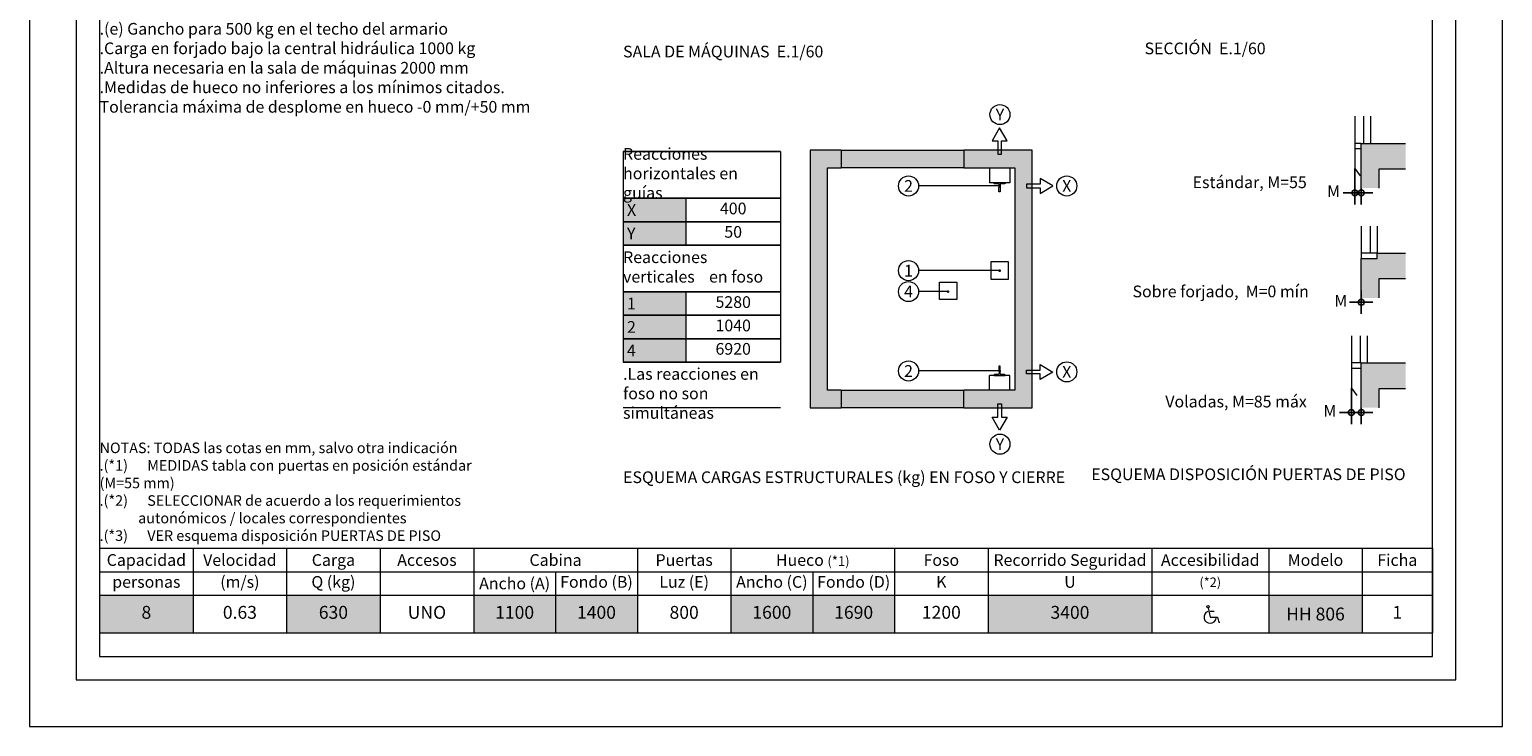
# Model space of a CAD drawing. Units: millimetres. Extents: x 198.51 to 204.81, y 162.23 to 171.14.
# Drawn here: x 198.51 to 204.81, y 162.23 to 165.2 of the extents above; entities that cross this region are included whole.
import ezdxf
from ezdxf.enums import TextEntityAlignment as Align

# ---------------------------------------------------------------- set-up
doc = ezdxf.new("R2010")
doc.units = ezdxf.units.MM
doc.layers.add('ENOR_A4 margenes', color=156, linetype='Continuous', lineweight=0, plot=False)
for name, color, linetype, lineweight in [('ENOR_cotasyejes', 45, 'Continuous', 0), ('ENOR_lineas', 183, 'Continuous', 0), ('ENOR_lineasgris', 8, 'Continuous', 0), ('ENOR_maquinaria', 185, 'Continuous', 0), ('ENOR_muro', 140, 'Continuous', 0), ('ENOR_ptasycabina', 125, 'Continuous', 0), ('ENOR_tabla', 57, 'Continuous', 0), ('ENOR_texto', 53, 'Continuous', 0)]:
    doc.layers.add(name, color=color, linetype=linetype, lineweight=lineweight)
doc.layers.add('ENOR_ficha', color=6, linetype='Continuous')
doc.layers.add('ENOR_trama1', color=8, linetype='Continuous')
doc.styles.add('ARIALNARROW', font='ARIALN.TTF')
doc.dimstyles.new('enor_ESP_30 sin centrar', dxfattribs={"dimtxt": 0.05, "dimasz": 0.025, "dimexe": 0.05, "dimexo": 0, "dimgap": 0.02, "dimtad": 3, "dimjust": 4, "dimtoh": 1, "dimlfac": 1000, "dimtxsty": 'ARIALNARROW', "dimblk": 'ORIGIN', "dimcen": 0.1, "dimadec": 0, "dimazin": 0, "dimtfac": 1, "dimtix": 1, "dimtmove": 2, "dimatfit": 2, "dimldrblk": 'ORIGIN', "dimfxl": 1, "dimarcsym": 0})

# ---------------------------------------------------------------- blocks, each defined once
blk = doc.blocks.new('*T31')
at = {"layer": 'Defpoints', "color": 8, "lineweight": 0}
for p, q in [((0, 0), (0.4, 0)), ((0, 0), (0, -0.1)), ((0.4, 0), (0.8, 0)), ((0.4, 0), (0.4, -0.1)), ((0.8, 0), (1.2, 0)), ((0.8, 0), (0.8, -0.1)), ((1.2, 0), (1.6, 0)), ((1.2, 0), (1.2, -0.1)), ((1.6, 0), (1.95, 0)), ((1.6, 0), (1.6, -0.1)), ((1.95, 0), (2.3, 0)), ((2.3, 0), (2.7, 0)), ((2.3, 0), (2.3, -0.1)), ((2.7, 0), (3.05, 0)), ((2.7, 0), (2.7, -0.1)), ((3.05, 0), (3.4, 0)), ((3.4, 0), (3.8, 0)), ((3.4, 0), (3.4, -0.1)), ((3.8, 0), (4.5, 0)), ((3.8, 0), (3.8, -0.1)), ((4.5, 0), (4.625, 0)), ((4.5, 0), (4.5, -0.1)), ((4.625, 0), (4.75, 0)), ((4.75, 0), (4.875, 0)), ((4.875, 0), (5, 0)), ((5, 0), (5.4, 0)), ((5, 0), (5, -0.1)), ((5.4, 0), (5.7, 0)), ((5.4, 0), (5.4, -0.1)), ((5.7, 0), (5.7, -0.1)), ((0, -0.1), (0.4, -0.1)), ((0, -0.1), (0, -0.2)), ((0.4, -0.1), (0.8, -0.1)), ((0.4, -0.1), (0.4, -0.2)), ((0.8, -0.1), (1.2, -0.1)), ((0.8, -0.1), (0.8, -0.2)), ((1.2, -0.1), (1.6, -0.1)), ((1.2, -0.1), (1.2, -0.2)), ((1.6, -0.1), (1.95, -0.1)), ((1.6, -0.1), (1.6, -0.2)), ((1.95, -0.1), (2.3, -0.1)), ((1.95, -0.1), (1.95, -0.2)), ((2.3, -0.1), (2.7, -0.1)), ((2.3, -0.1), (2.3, -0.2)), ((2.7, -0.1), (3.05, -0.1)), ((2.7, -0.1), (2.7, -0.2)), ((3.05, -0.1), (3.4, -0.1)), ((3.05, -0.1), (3.05, -0.2)), ((3.4, -0.1), (3.8, -0.1)), ((3.4, -0.1), (3.4, -0.2)), ((3.8, -0.1), (4.5, -0.1)), ((3.8, -0.1), (3.8, -0.2)), ((4.5, -0.1), (4.625, -0.1)), ((4.5, -0.1), (4.5, -0.2)), ((4.625, -0.1), (4.75, -0.1)), ((4.75, -0.1), (4.875, -0.1)), ((4.875, -0.1), (5, -0.1)), ((5, -0.1), (5.4, -0.1)), ((5, -0.1), (5, -0.2)), ((5.4, -0.1), (5.7, -0.1)), ((5.4, -0.1), (5.4, -0.2)), ((5.7, -0.1), (5.7, -0.2)), ((0, -0.2), (0.4, -0.2)), ((0, -0.2), (0, -0.3617)), ((0.4, -0.2), (0.8, -0.2)), ((0.4, -0.2), (0.4, -0.3617)), ((0.8, -0.2), (1.2, -0.2)), ((0.8, -0.2), (0.8, -0.3617)), ((1.2, -0.2), (1.6, -0.2)), ((1.2, -0.2), (1.2, -0.3617)), ((1.6, -0.2), (1.95, -0.2)), ((1.6, -0.2), (1.6, -0.3617)), ((1.95, -0.2), (2.3, -0.2)), ((1.95, -0.2), (1.95, -0.3617)), ((2.3, -0.2), (2.7, -0.2)), ((2.3, -0.2), (2.3, -0.3617)), ((2.7, -0.2), (3.05, -0.2)), ((2.7, -0.2), (2.7, -0.3617)), ((3.05, -0.2), (3.4, -0.2)), ((3.05, -0.2), (3.05, -0.3617)), ((3.4, -0.2), (3.8, -0.2)), ((3.4, -0.2), (3.4, -0.3617)), ((3.8, -0.2), (4.5, -0.2)), ((3.8, -0.2), (3.8, -0.3617)), ((4.5, -0.2), (4.625, -0.2)), ((4.5, -0.2), (4.5, -0.3617)), ((4.625, -0.2), (4.75, -0.2)), ((4.75, -0.2), (4.875, -0.2)), ((4.875, -0.2), (5, -0.2)), ((5, -0.2), (5.4, -0.2)), ((5, -0.2), (5, -0.3617)), ((5.4, -0.2), (5.7, -0.2)), ((5.4, -0.2), (5.4, -0.3617)), ((5.7, -0.2), (5.7, -0.3617)), ((0, -0.3617), (0.4, -0.3617)), ((0.4, -0.3617), (0.8, -0.3617)), ((0.8, -0.3617), (1.2, -0.3617)), ((1.2, -0.3617), (1.6, -0.3617)), ((1.6, -0.3617), (1.95, -0.3617)), ((1.95, -0.3617), (2.3, -0.3617)), ((2.3, -0.3617), (2.7, -0.3617)), ((2.7, -0.3617), (3.05, -0.3617)), ((3.05, -0.3617), (3.4, -0.3617)), ((3.4, -0.3617), (3.8, -0.3617)), ((3.8, -0.3617), (4.5, -0.3617)), ((4.5, -0.3617), (4.625, -0.3617)), ((4.625, -0.3617), (4.75, -0.3617)), ((4.75, -0.3617), (4.875, -0.3617)), ((4.875, -0.3617), (5, -0.3617)), ((5, -0.3617), (5.4, -0.3617)), ((5.4, -0.3617), (5.7, -0.3617))]:
    blk.add_line(p, q, dxfattribs=at)
at = {"layer": 'ENOR_tabla', "color": 254}
for points in [[(0, -0.2), (0, -0.3617), (0.4, -0.2), (0.4, -0.3617)], [(0.8, -0.2), (0.8, -0.3617), (1.2, -0.2), (1.2, -0.3617)], [(1.6, -0.2), (1.6, -0.3617), (1.95, -0.2), (1.95, -0.3617)], [(1.95, -0.2), (1.95, -0.3617), (2.3, -0.2), (2.3, -0.3617)], [(2.7, -0.2), (2.7, -0.3617), (3.05, -0.2), (3.05, -0.3617)], [(3.05, -0.2), (3.05, -0.3617), (3.4, -0.2), (3.4, -0.3617)], [(3.8, -0.2), (3.8, -0.3617), (4.5, -0.2), (4.5, -0.3617)], [(5, -0.2), (5, -0.3617), (5.4, -0.2), (5.4, -0.3617)]]:
    blk.add_solid(points, dxfattribs=at)
at = {"layer": 'ENOR_tabla', "color": 0, "lineweight": 0, "attachment_point": 5, "style": 'ARIALNARROW'}
for s, insert, char_height, width in [('{\\fArial Narrow|b1|i0|c0|p34;Capacidad}', (0.2, -0.05), 0.05, 0.4), ('{\\fArial Narrow|b1|i0|c0|p34;Velocidad}', (0.6, -0.05), 0.05, 0.4), ('{\\fArial Narrow|b1|i0|c0|p34;Carga}', (1, -0.05), 0.05, 0.4), ('{\\fArial Narrow|b1|i0|c0|p34;Accesos}', (1.4, -0.05), 0.05, 0.4), ('{\\fArial Narrow|b1|i0|c0|p34;Cabina}', (1.95, -0.05), 0.05, 0.7), ('{\\fArial Narrow|b1|i0|c0|p34;Puertas}', (2.5, -0.05), 0.05, 0.4), ('{\\fArial Narrow|b1|i0|c0|p34;Hueco} {\\H0.8182x;(*1)}', (3.05, -0.05), 0.05, 0.7), ('{\\fArial Narrow|b1|i0|c0|p34;Foso}', (3.6, -0.05), 0.05, 0.4), ('{\\fArial Narrow|b1|i0|c0|p34;Recorrido Seguridad}', (4.15, -0.05), 0.05, 0.7), ('{\\fArial Narrow|b1|i0|c0|p34;Accesibilidad} ', (4.75, -0.05), 0.05, 0.5), ('{\\fArial Narrow|b1|i0|c0|p34;Modelo}', (5.2, -0.05), 0.05, 0.4), ('{\\fArial Narrow|b1|i0|c0|p34;Ficha}', (5.55, -0.05), 0.05, 0.3), ('(m/s)', (0.6, -0.15), 0.05, 0.4), ('Q (kg)', (1, -0.15), 0.05, 0.4), ('{\\C256;Ancho (A)}', (1.775, -0.15), 0.05, 0.35), ('Fondo (B)', (2.125, -0.15), 0.05, 0.35), ('Luz (E)', (2.5, -0.15), 0.05, 0.4), ('Ancho (C)', (2.875, -0.15), 0.05, 0.35), ('Fondo (D)', (3.225, -0.15), 0.05, 0.35), ('K', (3.6, -0.15), 0.05, 0.4), ('U', (4.15, -0.15), 0.05, 0.7), ('(*2)', (4.75, -0.15), 0.04, 0.5), ('personas', (0.2, -0.15), 0.05, 0.4), ('8', (0.2, -0.2808), 0.055, 0.4), ('0.63    ', (0.6, -0.2808), 0.055, 0.4), ('630', (1, -0.2808), 0.055, 0.4), ('UNO', (1.4, -0.2808), 0.055, 0.4), ('1100', (1.775, -0.2808), 0.055, 0.35), ('1400', (2.125, -0.2808), 0.055, 0.35), ('800', (2.5, -0.2808), 0.055, 0.4), ('1600', (2.875, -0.2808), 0.055, 0.35), ('1690', (3.225, -0.2808), 0.055, 0.35), ('1200 ', (3.6, -0.2808), 0.055, 0.4), ('3400', (4.15, -0.2808), 0.055, 0.7), ('1', (5.55, -0.2808), 0.055, 0.3), ('{\\C256;HH 806}', (5.2, -0.2808), 0.055, 0.4)]:
    blk.add_mtext(s, dxfattribs=dict(at, insert=insert, char_height=char_height, width=width))
blk = doc.blocks.new('*T32')
at = {"layer": 'Defpoints', "color": 8, "lineweight": 0}
for p, q in [((0, 0), (0.2681, 0)), ((0, 0), (0, -0.2)), ((0.2681, 0), (0.6738, 0)), ((0.6738, 0), (0.6738, -0.2)), ((0, -0.2), (0.2681, -0.2)), ((0, -0.2), (0, -0.3)), ((0.2681, -0.2), (0.6738, -0.2)), ((0.2681, -0.2), (0.2681, -0.3)), ((0.6738, -0.2), (0.6738, -0.3)), ((0, -0.3), (0.2681, -0.3)), ((0, -0.3), (0, -0.4)), ((0.2681, -0.3), (0.6738, -0.3)), ((0.2681, -0.3), (0.2681, -0.4)), ((0.6738, -0.3), (0.6738, -0.4)), ((0, -0.4), (0.2681, -0.4)), ((0, -0.4), (0, -0.6)), ((0.2681, -0.4), (0.6738, -0.4)), ((0.6738, -0.4), (0.6738, -0.6)), ((0, -0.6), (0.2681, -0.6)), ((0, -0.6), (0, -0.7)), ((0.2681, -0.6), (0.6738, -0.6)), ((0.2681, -0.6), (0.2681, -0.7)), ((0.6738, -0.6), (0.6738, -0.7)), ((0, -0.7), (0.2681, -0.7)), ((0, -0.7), (0, -0.8)), ((0.2681, -0.7), (0.6738, -0.7)), ((0.2681, -0.7), (0.2681, -0.8)), ((0.6738, -0.7), (0.6738, -0.8)), ((0, -0.8), (0.2681, -0.8)), ((0, -0.8), (0, -0.9)), ((0.2681, -0.8), (0.6738, -0.8)), ((0.2681, -0.8), (0.2681, -0.9)), ((0.6738, -0.8), (0.6738, -0.9)), ((0, -0.9), (0.2681, -0.9)), ((0.2681, -0.9), (0.6738, -0.9))]:
    blk.add_line(p, q, dxfattribs=at)
at = {"layer": 'ENOR_tabla', "color": 254}
for points in [[(0, -0.2), (0, -0.3), (0.2681, -0.2), (0.2681, -0.3)], [(0, -0.3), (0, -0.4), (0.2681, -0.3), (0.2681, -0.4)], [(0, -0.6), (0, -0.7), (0.2681, -0.6), (0.2681, -0.7)], [(0, -0.7), (0, -0.8), (0.2681, -0.7), (0.2681, -0.8)], [(0, -0.8), (0, -0.9), (0.2681, -0.8), (0.2681, -0.9)]]:
    blk.add_solid(points, dxfattribs=at)
at = {"layer": 'ENOR_tabla', "color": 0, "lineweight": 0, "style": 'ARIALNARROW'}
for s, insert, char_height, width, attachment_point in [('Reacciones horizontales en guías', (0, -0.1), 0.05, 0.673787, 4), ('{\\C256; \\H0.9091x;X}', (0, -0.25), 0.055, 0.268116, 4), ('400', (0.471, -0.25), 0.05, 0.405671, 5), (' {\\H0.9091x;Y}', (0, -0.35), 0.055, 0.268116, 4), ('50', (0.471, -0.35), 0.05, 0.405671, 5), ('Reacciones verticales    en foso ', (0, -0.5), 0.05, 0.673787, 4), ('{\\C256; \\H0.9091x;1}', (0, -0.65), 0.055, 0.268116, 4), ('5280', (0.471, -0.65), 0.05, 0.405671, 5), (' {\\H0.9091x;2}', (0, -0.75), 0.055, 0.268116, 4), ('1040', (0.471, -0.75), 0.05, 0.405671, 5), ('6920', (0.471, -0.85), 0.05, 0.405671, 5), (' {\\H0.9091x;4}', (0, -0.85), 0.055, 0.268116, 4)]:
    blk.add_mtext(s, dxfattribs=dict(at, insert=insert, char_height=char_height, width=width, attachment_point=attachment_point))
blk = doc.blocks.new('accesibilidad')
at = {"layer": 'ENOR_maquinaria', "lineweight": 0}
for points in [[(202.859, 228.026), (202.876, 227.946)], [(202.876, 227.998), (202.911, 227.998)], [(202.876, 227.946), (202.939, 227.946)], [(202.939, 227.946), (202.949, 227.899)], [(202.959, 227.901), (202.949, 227.899)]]:
    blk.add_lwpolyline(points, dxfattribs=at)
blk.add_circle((202.857, 228.035), 0.0091, dxfattribs=at)
blk.add_arc((202.876, 227.946), 0.0527, 113.2083, 349.0578, dxfattribs=at)
blk = doc.blocks.new('_ORIGIN')
at = {"color": 0, "linetype": 'ByBlock', "lineweight": -2}
blk.add_line((0, 0), (-1, 0), dxfattribs=at)
blk.add_circle((0, 0), 0.5, dxfattribs=at)
blk = doc.blocks.new('*D26')
at = {"layer": 'Defpoints', "color": 0}
for p in [(204.1761, 164.6111), (204.2036, 164.5271), (204.2036, 164.5068)]:
    blk.add_point(p, dxfattribs=at)
at = {"layer": 'ENOR_cotasyejes', "color": 0, "lineweight": -2}
for p, q in [((204.1761, 164.6111), (204.1761, 164.4568)), ((204.1511, 164.5068), (204.1261, 164.5068)), ((204.1761, 164.5068), (204.2036, 164.5068)), ((204.2036, 164.5271), (204.2036, 164.4568)), ((204.2286, 164.5068), (204.2536, 164.5068))]:
    blk.add_line(p, q, dxfattribs=at)
at = {"layer": 'ENOR_cotasyejes', "color": 0, "lineweight": -2, "xscale": 0.025, "yscale": 0.025, "zscale": 0.025}
blk.add_blockref('_ORIGIN', (204.1761, 164.5068), dxfattribs=at)
at = {"layer": 'ENOR_cotasyejes', "color": 0, "lineweight": -2, "xscale": 0.025, "yscale": 0.025, "zscale": 0.025, "rotation": 180}
blk.add_blockref('_ORIGIN', (204.2036, 164.5068), dxfattribs=at)
at = {"layer": 'ENOR_cotasyejes', "color": 0, "insert": (204.0852, 164.5068), "char_height": 0.05, "attachment_point": 5, "style": 'ARIALNARROW'}
blk.add_mtext('M', dxfattribs=at)
blk = doc.blocks.new('*D27')
at = {"layer": 'Defpoints', "color": 0}
for p in [(204.2036, 164.0578), (204.2036, 164.039), (204.2036, 164.039)]:
    blk.add_point(p, dxfattribs=at)
at = {"layer": 'ENOR_cotasyejes', "color": 0, "lineweight": -2}
for p, q in [((204.2036, 164.039), (204.2036, 164.089)), ((204.2036, 164.0578), (204.2036, 163.989)), ((204.1786, 164.039), (204.1536, 164.039)), ((204.2286, 164.039), (204.2536, 164.039))]:
    blk.add_line(p, q, dxfattribs=at)
at = {"layer": 'ENOR_cotasyejes', "color": 0, "lineweight": -2, "xscale": 0.025, "yscale": 0.025, "zscale": 0.025}
blk.add_blockref('_ORIGIN', (204.2036, 164.039), dxfattribs=at)
at = {"layer": 'ENOR_cotasyejes', "color": 0, "lineweight": -2, "xscale": 0.025, "yscale": 0.025, "zscale": 0.025, "rotation": 180}
blk.add_blockref('_ORIGIN', (204.2036, 164.039), dxfattribs=at)
at = {"layer": 'ENOR_cotasyejes', "color": 0, "insert": (204.1159, 164.039), "char_height": 0.05, "attachment_point": 5, "style": 'ARIALNARROW'}
blk.add_mtext('M', dxfattribs=at)
blk = doc.blocks.new('*D28')
at = {"layer": 'Defpoints', "color": 0}
for p in [(204.1611, 163.6724), (204.2036, 163.5884), (204.2036, 163.5682)]:
    blk.add_point(p, dxfattribs=at)
at = {"layer": 'ENOR_cotasyejes', "color": 0, "lineweight": -2}
for p, q in [((204.1611, 163.6724), (204.1611, 163.5182)), ((204.1361, 163.5682), (204.1111, 163.5682)), ((204.1611, 163.5682), (204.2036, 163.5682)), ((204.2036, 163.5884), (204.2036, 163.5182)), ((204.2286, 163.5682), (204.2536, 163.5682))]:
    blk.add_line(p, q, dxfattribs=at)
at = {"layer": 'ENOR_cotasyejes', "color": 0, "lineweight": -2, "xscale": 0.025, "yscale": 0.025, "zscale": 0.025}
blk.add_blockref('_ORIGIN', (204.1611, 163.5682), dxfattribs=at)
at = {"layer": 'ENOR_cotasyejes', "color": 0, "lineweight": -2, "xscale": 0.025, "yscale": 0.025, "zscale": 0.025, "rotation": 180}
blk.add_blockref('_ORIGIN', (204.2036, 163.5682), dxfattribs=at)
at = {"layer": 'ENOR_cotasyejes', "color": 0, "insert": (204.0695, 163.5682), "char_height": 0.05, "attachment_point": 5, "style": 'ARIALNARROW'}
blk.add_mtext('M', dxfattribs=at)
blk = doc.blocks.new('enor_ECH 1.1-806-1')
at = {"layer": 'ENOR_cotasyejes', "lineweight": 0}
h = blk.add_hatch(color=256, dxfattribs=at)
edge = h.paths.add_edge_path()
edge.add_arc((3.949409, -6.3997), 0.006, 0, 360)
h = blk.add_hatch(color=256, dxfattribs=at)
edge = h.paths.add_edge_path()
edge.add_arc((3.949409, -6.761627), 0.006, 0, 360)
h = blk.add_hatch(color=256, dxfattribs=at)
edge = h.paths.add_edge_path()
edge.add_arc((3.728415, -6.851127), 0.006, 0, 360)
h = blk.add_hatch(color=256, dxfattribs=at)
edge = h.paths.add_edge_path()
edge.add_arc((3.949409, -7.190424), 0.006, 0, 360)
at = {"layer": 'ENOR_trama1', "lineweight": 0}
for points in [[(5.685601, -6.21759), (5.685601, -6.32759), (5.570908, -6.32759), (5.570908, -6.408605), (5.495902, -6.408605), (5.495902, -6.32759), (5.495902, -6.239893), (5.495902, -6.21759)], [(5.685601, -6.686936), (5.685601, -6.796936), (5.570908, -6.796936), (5.570908, -6.877951), (5.495902, -6.877951), (5.495902, -6.796936), (5.495902, -6.70924), (5.563402, -6.70924), (5.563402, -6.686936)], [(5.685601, -7.156283), (5.685601, -7.266283), (5.570908, -7.266283), (5.570908, -7.347298), (5.495902, -7.347298), (5.495902, -7.266283), (5.495902, -7.178586), (5.495902, -7.156283), (5.518402, -7.156283)]]:
    blk.add_hatch(color=256, dxfattribs=at).paths.add_polyline_path(points)
h = blk.add_hatch(color=256, dxfattribs=at)
h.paths.add_polyline_path([(4.088716, -6.247298), (3.796216, -6.247298), (3.796216, -6.322298), (4.013716, -6.322298), (4.013716, -6.3997), (4.088716, -6.3997)])
h.paths.add_polyline_path([(4.088716, -6.3997), (4.013716, -6.3997), (4.013716, -6.761627), (4.088716, -6.761627)])
h.paths.add_polyline_path([(4.088716, -6.761627), (4.013716, -6.761627), (4.013716, -6.851127), (4.088716, -6.851127)])
h.paths.add_polyline_path([(4.088716, -6.851127), (4.013716, -6.851127), (4.013716, -7.190424), (4.088716, -7.190424)])
h.paths.add_polyline_path([(4.088716, -7.190424), (4.013716, -7.190424), (4.013716, -7.272298), (3.796216, -7.272298), (3.796216, -7.347298), (4.088716, -7.347298)])
h.paths.add_polyline_path([(3.796216, -7.272298), (3.271216, -7.272298), (3.271216, -7.347298), (3.796216, -7.347298)])
h.paths.add_polyline_path([(3.271216, -7.272298), (3.213716, -7.272298), (3.213716, -6.322298), (3.271216, -6.322298), (3.271216, -6.247298), (3.138716, -6.247298), (3.138716, -7.347298), (3.271216, -7.347298)])
h.paths.add_polyline_path([(3.796216, -6.247298), (3.271216, -6.247298), (3.271216, -6.322298), (3.796216, -6.322298)])
at = {"layer": 'ENOR_A4 margenes', "lineweight": 0}
for points in [[(-0.2, -8.71), (6.1, -8.71), (6.1, 0.2), (-0.2, 0.2)], [(0.1, -8.41), (5.8, -8.41), (5.8, -0.1), (0.1, -0.1)]]:
    blk.add_lwpolyline(points, close=True, dxfattribs=at)
at = {"layer": 'ENOR_A4 margenes', "color": 9, "lineweight": 0}
blk.add_lwpolyline([(0, -8.51), (5.9, -8.51), (5.9, 0), (0, 0)], close=True, dxfattribs=at)
at = {"layer": 'ENOR_cotasyejes', "lineweight": 0}
for points in [[(3.949409, -6.3997), (3.602503, -6.3997)], [(3.949409, -6.761627), (3.602503, -6.761627)], [(3.728415, -6.851127), (3.602503, -6.851127)], [(3.949409, -7.190424), (3.602503, -7.190424)]]:
    blk.add_lwpolyline(points, dxfattribs=at)
for centre in [(3.950577, -6.094657), (3.559559, -6.3997), (4.236262, -6.399637), (3.559559, -6.761627), (3.559559, -6.851127), (3.559559, -7.190424), (4.236262, -7.194232), (3.950577, -7.503167)]:
    blk.add_circle(centre, 0.042944, dxfattribs=at)
at = {"layer": 'ENOR_lineas', "lineweight": 0}
for points in [[(3.980814, -6.206592), (3.949131, -6.151715), (3.917448, -6.206592), (3.941651, -6.206592), (3.941651, -6.26437), (3.956611, -6.26437), (3.956611, -6.206592), (3.980814, -6.206592)], [(3.012565, -6.252339), (2.338778, -6.252339)], [(4.121912, -6.43132), (4.176789, -6.399637), (4.121912, -6.367954), (4.121912, -6.392157), (4.064135, -6.392157), (4.064135, -6.407117), (4.121912, -6.407117), (4.121912, -6.43132)], [(3.012565, -6.652339), (2.338778, -6.652339)], [(3.012565, -6.652339), (2.338778, -6.652339)], [(4.121912, -7.163276), (4.176789, -7.19496), (4.121912, -7.226643), (4.121912, -7.20244), (4.064135, -7.20244), (4.064135, -7.187479), (4.121912, -7.187479), (4.121912, -7.163276)], [(3.012565, -7.347298), (2.338778, -7.347298)], [(3.980814, -7.388004), (3.949131, -7.442881), (3.917448, -7.388004), (3.941651, -7.388004), (3.941651, -7.330227), (3.956611, -7.330227), (3.956611, -7.388004), (3.980814, -7.388004)], [(0.1, -7.948347), (5.8, -7.948347)], [(0.1, -7.948347), (5.8, -7.948347)], [(0.1, -8.148347), (5.8, -8.148347)], [(0.1, -8.31), (5.8, -8.31)]]:
    blk.add_lwpolyline(points, dxfattribs=at)
at = {"layer": 'ENOR_lineasgris', "lineweight": 0}
for points in [[(3.012565, -6.452339), (2.338778, -6.452339)], [(3.012565, -6.552339), (2.338778, -6.552339)], [(3.012565, -6.652339), (2.338778, -6.652339)], [(3.012565, -6.852339), (2.338778, -6.852339)], [(3.012565, -6.952339), (2.338778, -6.952339)], [(3.012565, -7.052339), (2.338778, -7.052339)], [(3.012565, -7.152339), (2.338778, -7.152339)], [(3.012565, -7.152339), (2.338778, -7.152339)]]:
    blk.add_lwpolyline(points, dxfattribs=at)
at = {"layer": 'ENOR_maquinaria', "lineweight": 0}
for p, q in [((3.905326, -6.322298), (3.905326, -6.385618)), ((3.992936, -6.322298), (3.992936, -6.385618)), ((3.992936, -6.385618), (3.905326, -6.385618)), ((3.992936, -7.209987), (3.905326, -7.209987)), ((3.905326, -7.273307), (3.905326, -7.209987)), ((3.992936, -7.273307), (3.992936, -7.209987))]:
    blk.add_line(p, q, dxfattribs=at)
for points in [[(3.946057, -6.425351), (3.946057, -6.406797), (3.946125, -6.406797, 0.41421356), (3.947082, -6.40584), (3.947082, -6.393953, 0.39155771), (3.944562, -6.391228), (3.927739, -6.389914, -0.39155771), (3.925219, -6.387189), (3.925219, -6.385618), (3.973043, -6.385618), (3.973043, -6.387189, -0.39155771), (3.970523, -6.389914), (3.953701, -6.391228, 0.39155771), (3.951181, -6.393953), (3.951181, -6.40584, 0.41421356), (3.952137, -6.406797), (3.952206, -6.406797), (3.952206, -6.425351)], [(3.946057, -7.170254), (3.946057, -7.188808), (3.946125, -7.188808, -0.41421356), (3.947082, -7.189765), (3.947082, -7.201653, -0.39155771), (3.944562, -7.204377), (3.927739, -7.205691, 0.39155771), (3.925219, -7.208416), (3.925219, -7.209987), (3.973043, -7.209987), (3.973043, -7.208416, 0.39155771), (3.970523, -7.205691), (3.953701, -7.204377, -0.39155771), (3.951181, -7.201653), (3.951181, -7.189765, -0.41421356), (3.952137, -7.188808), (3.952206, -7.188808), (3.952206, -7.170254)]]:
    blk.add_lwpolyline(points, format="xyb", close=True, dxfattribs=at)
for points in [[(3.911809, -6.723988), (3.911809, -6.798633), (3.986454, -6.798633), (3.986454, -6.723988)], [(3.691606, -6.885549), (3.691606, -6.810904), (3.766251, -6.810904), (3.766251, -6.885549)]]:
    blk.add_lwpolyline(points, close=True, dxfattribs=at)
at = {"layer": 'ENOR_muro', "lineweight": 0}
for p, q in [((3.271216, -6.247298), (3.796216, -6.247298)), ((3.271216, -6.247298), (3.271216, -6.322298)), ((3.796216, -6.247298), (3.796216, -6.322298)), ((3.796216, -6.322298), (3.271216, -6.322298)), ((3.271216, -7.272298), (3.796216, -7.272298)), ((3.271216, -7.272298), (3.271216, -7.347298)), ((3.796216, -7.347298), (3.796216, -7.272298)), ((3.796216, -7.347298), (3.271216, -7.347298))]:
    blk.add_line(p, q, dxfattribs=at)
for points in [[(5.495902, -6.408605), (5.495902, -6.32759), (5.495902, -6.32759), (5.495902, -6.239893), (5.495902, -6.239893), (5.495902, -6.21759), (5.685601, -6.21759)], [(3.271216, -6.247298), (3.138716, -6.247298), (3.138716, -7.347298), (3.271216, -7.347298)], [(3.796216, -7.347298), (4.088716, -7.347298), (4.088716, -6.247298), (3.796216, -6.247298)], [(3.271216, -7.272298), (3.213716, -7.272298), (3.213716, -6.322298), (3.271216, -6.322298)], [(3.796216, -6.322298), (4.013716, -6.322298), (4.013716, -7.272298), (3.796216, -7.272298)], [(5.685601, -6.32759), (5.570908, -6.32759), (5.570908, -6.408605)], [(5.495902, -6.877951), (5.495902, -6.796936), (5.495902, -6.796936), (5.495902, -6.70924), (5.563402, -6.70924), (5.563402, -6.686936), (5.685601, -6.686936)], [(5.685601, -6.796936), (5.570908, -6.796936), (5.570908, -6.877951)], [(5.495902, -7.347298), (5.495902, -7.266283), (5.495902, -7.266283), (5.495902, -7.178586), (5.495902, -7.156283), (5.518402, -7.156283), (5.685601, -7.156283)], [(5.685601, -7.266283), (5.570908, -7.266283), (5.570908, -7.347298)]]:
    blk.add_lwpolyline(points, dxfattribs=at)
at = {"layer": 'ENOR_ptasycabina', "lineweight": 0}
for p, q in [((5.468402, -6.102035), (5.468402, -6.21759)), ((5.505902, -6.102035), (5.505902, -6.21759)), ((5.535902, -6.102035), (5.535902, -6.21759)), ((5.468402, -6.239893), (5.495902, -6.239893)), ((5.495902, -6.571382), (5.495902, -6.686936)), ((5.533402, -6.571382), (5.533402, -6.686936)), ((5.563402, -6.571382), (5.563402, -6.686936)), ((5.453402, -7.040728), (5.453402, -7.156283)), ((5.490902, -7.040728), (5.490902, -7.156283)), ((5.520902, -7.040728), (5.520902, -7.156283))]:
    blk.add_line(p, q, dxfattribs=at)
at = {"layer": 'ENOR_ptasycabina'}
blk.add_line((5.453402, -7.178586), (5.495902, -7.178586), dxfattribs=at)
at = {"layer": 'ENOR_ptasycabina', "lineweight": 0}
for points in [[(5.495902, -6.21759), (5.468402, -6.21759), (5.468402, -6.324645), (5.491647, -6.356503)], [(5.563402, -6.686936), (5.495902, -6.686936), (5.495902, -6.70924), (5.495902, -6.70924)], [(5.495902, -7.156283), (5.453402, -7.156283), (5.453402, -7.178586), (5.453402, -7.178586)], [(5.453402, -7.178586), (5.453402, -7.178586), (5.453402, -7.263339), (5.476647, -7.295197)]]:
    blk.add_lwpolyline(points, dxfattribs=at)
at = {"layer": 'ENOR_tabla', "lineweight": 0}
for name, p in [('*T32', (2.338778, -6.252339)), ('*T31', (0.1, -7.948347))]:
    blk.add_blockref(name, p, dxfattribs=at)
at = {"layer": 'ENOR_texto', "lineweight": 0, "xscale": 0.5, "yscale": 0.5, "zscale": 0.4999999999999999}
blk.add_blockref('accesibilidad', (-96.588343, -122.21548, 0), dxfattribs=at)
at = {"layer": 'ENOR_texto', "lineweight": 0, "style": 'ARIALNARROW'}
for s, p in [('Y', (3.950577, -6.094657)), ('2', (3.559559, -6.3997)), ('X', (4.236262, -6.399637)), ('1', (3.559559, -6.761627)), ('4', (3.559559, -6.851127)), ('2', (3.559559, -7.190424)), ('X', (4.236262, -7.194232)), ('Y', (3.950577, -7.503167))]:
    blk.add_text(s, height=0.05, dxfattribs=at).set_placement(p, align=Align.MIDDLE_CENTER)
at = {"layer": 'ENOR_texto', "color": 62, "lineweight": 0, "insert": (0.1, -0.701942), "char_height": 0.05, "width": 1.92273059, "attachment_point": 1, "style": 'ARIALNARROW'}
blk.add_mtext('{\\C256;.Recomendado para edificaciones con tráfico ligero en edificios de viviendas y públicos y en especial para procesos de rehabilitación. Para recorridos medios de hasta 16 m (consultar para otros recorridos).\\P\\P\\fArial Narrow|b1|i0|c0|p34;PRINCIPALES CARACTERÍSTICAS TÉCNICAS\\fArial Narrow|b0|i0|c0|p34; \\fArial Narrow|b1|i0|c0|p34;\\P\\fArial Narrow|b0|i0|c0|p34;.Recorrido mínimo (m)                                                                                   3\\P.Recorrido máximo (m)                                                                                16\\P.Velocidad (m/s)                                                                                        0.63\\P.Capacidad (personas)                                                                                  8\\P.Carga (kg)                                                                                               630\\P.Suspensión                                                                                  1:2\\P.Accesos                                                                                          Uno (800)\\P.Cabina                                                                                         1100 x 1400\\P.Hueco                                                                                          1600 x 1690\\P.Foso (K)                                                                                                  1200\\P.Recorrido seguridad (U)                                                                         3400\\P\\P\\fArial Narrow|b1|i0|c0|p34;.Sala de máquinas \\fArial Narrow|b0|i0|c0|p34;en cuyo interior se aloja la central hidráulica. Ésta permite su implantación en cualquier parte del edificio a una distancia máxima de 10 m respecto a la posición del cilindro (consultar para otras distancias). Las dimensiones internas máximas son 1600 (ancho) x 1600 (fondo) x 2000 (alto) mm. La zona libre necesaria de trabajo tendrá el ancho de la central x 700 (fondo) x 2000 (alto) mm y se encuentra en el interior del recinto cerrado de la sala de máquinas.\\P\\P\\fArial Narrow|b1|i0|c0|p34;.Puertas\\fArial Narrow|b0|i0|c0|p34; de piso y de cabina telescópicas de apertura lateral; opción de apertura central  (consultar medidas y modelos)\\P\\P\\fArial Narrow|b1|i0|c0|p34;.Sistemas de rescate automático \\fArial Narrow|b0|i0|c0|p34;en caso de falta de suministro eléctrico el ascensor se desplaza por gravedad hacia la parada más baja y una vez allí las puertas se abren de manera automática. \\P\\P\\fArial Narrow|b1|i0|c0|p34;OPCIONES ESPECIALES \\fArial Narrow|b0|i0|c0|p34;(consultar condiciones a cumplir)\\P.Paredes de hueco en vidrio\\P.Cabina panorámica\\P.Puertas de cristal con o sin marco \\fArial Narrow|b1|i0|c0|p34;\\P\\fArial Narrow|b0|i0|c0|p34;\\P\\fArial Narrow|b1|i0|c0|p34;NORMATIVA\\P\\fArial Narrow|b0|i0|c0|p34;.Conforme a la Directiva de Ascensores 95/16/CE\\P.Cabinas adaptadas a las distintas normativas de accesibilidad (ver tabla)\\P\\fArial Narrow|b1|i0|c0|p34;\\P.CONDICIONES CONSTRUCTIVAS\\P\\fArial Narrow|b0|i0|c0|p34;.(a) Ventilación hueco: 1% de su sección \\P.(b) Gancho para 2000 kg en parte superior del hueco \\P.(c) Foso sobre terreno firme (consultar otros casos)\\P.(d) Ventilación del armario directa al exterior\\P.(e) Gancho para 500 kg en el techo del armario\\P.Carga en forjado bajo la central hidráulica 1000 kg\\P.Altura necesaria en la sala de máquinas 2000 mm\\P.Medidas de hueco no inferiores a los mínimos citados. Tolerancia máxima de desplome en hueco -0 mm/+50 mm}', dxfattribs=at)
at = {"layer": 'ENOR_texto', "lineweight": 0, "style": 'ARIALNARROW'}
for s, insert, char_height, width, attachment_point in [('{\\fArial Narrow|b1|i0|c0|p34;SALA DE MÁQUINAS } E.1/60{\\fArial Narrow|b1|i0|c0|p34; } ', (2.338778, -5.800134), 0.05, 1.95, 1), ('{\\fArial Narrow|b1|i0|c0|p34;SECCIÓN}  E.1/60', (4.569122, -5.78681), 0.05, 1.95, 1), ('Estándar, M=55', (5.262855, -6.358815), 0.05, 0.85654237, 3), ('Sobre forjado,  M=0 mín ', (5.271472, -6.825476), 0.05, 0.85654237, 3), ('.Las reacciones en foso no son simultáneas', (2.338778, -7.178007), 0.05, 0.7144733, 1), ('Voladas, M=85 máx', (5.262855, -7.296124), 0.05, 0.85654237, 3), ('{\\fArial Narrow|b1|i0|c0|p34;NOTAS:} TODAS las cotas en mm, salvo otra indicación\\P.(*1)      MEDIDAS tabla con puertas en posición estándar (M=55 mm)\\P.(*2)      SELECCIONAR de acuerdo a los requerimientos                       \\P            autonómicos / locales correspondientes  \\P.(*3)      VER esquema disposición PUERTAS DE PISO', (0.1, -7.496545), 0.045, 1.63008797, 1), ('{\\fArial Narrow|b1|i0|c0|p34;ESQUEMA CARGAS ESTRUCTURALES (kg) EN FOSO Y CIERRE}', (2.338778, -7.619464), 0.05, 1.95, 1), ('{\\fArial Narrow|b1|i0|c0|p34;ESQUEMA DISPOSICIÓN PUERTAS DE PISO}', (5.685586, -7.607033), 0.05, 2.24668437, 3)]:
    blk.add_mtext(s, dxfattribs=dict(at, insert=insert, char_height=char_height, width=width, attachment_point=attachment_point))
at = {"layer": 'ENOR_cotasyejes'}
for base, p1, p2, picture, middle in [((5.495902, -6.428896), (5.468402, -6.324645), (5.495902, -6.408605), '*D26', (5.377498, -6.428896)), ((5.495902, -6.896697), (5.495902, -6.877951), (5.495902, -6.896697), '*D27', (5.40818, -6.896697)), ((5.495902, -7.36759), (5.453402, -7.263339), (5.495902, -7.347298), '*D28', (5.361804, -7.36759))]:
    dim = blk.add_linear_dim(base=base, p1=p1, p2=p2, angle=180, text='M', dimstyle='enor_ESP_30 sin centrar', override={"dimtxsty": 'ARIALNARROW'}, dxfattribs=at)
    dim.commit()
    dim.dimension.update_dxf_attribs({"geometry": picture, "text_midpoint": middle, "insert": (-198.707731, -170.935743)})

msp = doc.modelspace()

# ---------------------------------------------------------------- block references
at = {"layer": 'ENOR_ficha'}
msp.add_blockref('enor_ECH 1.1-806-1', (198.7077, 170.9357), dxfattribs=at)

doc.saveas('drawing.dxf')
